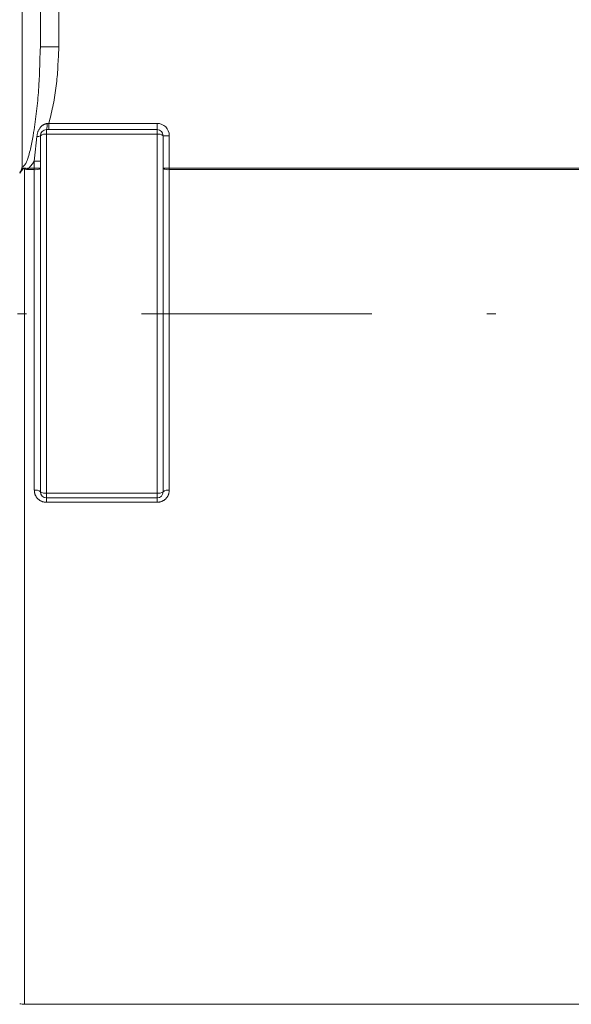
# Model space of a CAD drawing. Units: millimetres. Extents: x 0 to 210, y 0 to 297.
# Drawn here: x 125 to 131, y 184 to 194 of the extents above; entities that cross this region are included whole.
import ezdxf

# ---------------------------------------------------------------- set-up
doc = ezdxf.new("R2010")
doc.units = ezdxf.units.MM
doc.header["$LTSCALE"] = 5
doc.linetypes.add('AUSGEZOGEN', pattern=[0])
doc.linetypes.add('DASHDOT', pattern=[1, 0.5, -0.25, 0, -0.25])
for name, color, linetype, true_color in [('Mittellinie', 1, 'Continuous', 0xff0000), ('Volllinie breit', 9, 'Continuous', 0xc0c0c0), ('Volllinie schmal', 136, 'Continuous', 0x008080)]:
    doc.layers.add(name, color=color, linetype=linetype, true_color=true_color)

msp = doc.modelspace()

# ---------------------------------------------------------------- linework, layer by layer
at = {"layer": 'Mittellinie', "color": 1, "linetype": 'DASHDOT', "lineweight": 18, "true_color": 0xff0000}
msp.add_line((179.46767, 191.18234), (41.06148, 191.18234), dxfattribs=at)
at = {"layer": 'Volllinie breit', "color": 18, "linetype": 'AUSGEZOGEN', "lineweight": 18, "true_color": 0x000000}
for p, q in [((124.66767, 198.68234), (124.66767, 192.77582)), ((124.86767, 194.08158), (124.86767, 198.58234)), ((124.86591, 194.03926), (124.86767, 194.08158)), ((124.86767, 189.24901), (124.86767, 193.11568)), ((124.93434, 193.18234), (126.13434, 193.18234)), ((126.20101, 193.11568), (126.20101, 189.24901)), ((126.13434, 189.18234), (124.93434, 189.18234)), ((124.694, 183.68234), (130.80101, 183.68234))]:
    msp.add_line(p, q, dxfattribs=at)
for points in [[(124.64224, 192.70832), (124.6427, 192.7092), (124.64372, 192.7112), (124.64884, 192.72152), (124.65373, 192.73194), (124.65826, 192.74217), (124.66266, 192.75245)], [(124.66266, 192.75245), (124.66503, 192.7592), (124.66602, 192.76261), (124.66678, 192.76605), (124.66738, 192.77091), (124.66767, 192.77582)]]:
    msp.add_lwpolyline(points, dxfattribs=at)
for centre, radius, start, end in [((124.93434, 193.11568), 0.06667, 90, 180), ((126.13434, 193.11568), 0.06667, 0, 90), ((124.93434, 189.24901), 0.06667, 180, 270), ((126.13434, 189.24901), 0.06667, 270, 0), ((124.694, 183.88234), 0.2, 255, 270)]:
    msp.add_arc(centre, radius, start, end, dxfattribs=at)
at = {"layer": 'Volllinie schmal', "color": 136, "linetype": 'AUSGEZOGEN', "lineweight": 18, "true_color": 0x007e7e}
for p, q in [((125.06767, 198.66209), (125.06767, 194.08158)), ((124.86767, 194.08158), (125.06767, 194.08158)), ((124.94028, 193.24745), (124.95973, 193.24901)), ((124.95973, 193.18234), (124.95973, 193.24901)), ((124.95973, 193.24901), (126.13434, 193.24901)), ((126.13434, 193.24901), (126.13434, 189.13389)), ((124.93434, 193.18234), (124.93434, 189.13389)), ((126.13434, 193.13159), (124.93434, 193.13159)), ((126.20101, 193.11568), (126.26767, 193.11568)), ((126.26767, 189.26604), (126.26767, 193.11568)), ((124.86767, 192.83766), (124.80101, 192.83766)), ((124.80101, 189.26604), (124.80101, 192.83766)), ((124.694, 192.75581), (124.694, 183.68234)), ((124.73718, 192.74781), (124.73718, 192.76173)), ((124.86767, 192.76173), (124.73718, 192.76173)), ((124.80101, 192.74781), (124.73718, 192.74781)), ((126.20101, 192.76173), (132.74407, 192.76173)), ((132.74407, 192.74781), (126.26767, 192.74781)), ((124.93434, 189.2331), (126.13434, 189.2331)), ((126.13434, 189.13389), (124.93434, 189.13389))]:
    msp.add_line(p, q, dxfattribs=at)
for points in [[(125.06767, 194.08158), (125.0635, 193.98137), (125.06112, 193.93129), (125.0584, 193.88124), (125.05523, 193.83124), (125.05343, 193.80625), (125.05148, 193.78129), (125.04935, 193.75633), (125.04704, 193.7314), (125.04453, 193.70648), (125.0418, 193.68158), (125.0388, 193.65633), (125.03557, 193.63111), (125.03211, 193.60592), (125.02843, 193.58075), (125.02453, 193.55561), (125.0204, 193.5305), (125.01607, 193.50543), (125.01152, 193.48039), (125.00677, 193.45539), (125.00181, 193.43042), (124.99666, 193.4055), (124.9913, 193.38062), (124.98576, 193.35579), (124.98003, 193.331), (124.97411, 193.30626), (124.96801, 193.28158), (124.95973, 193.24901)], [(124.66767, 192.77582), (124.67186, 192.77641), (124.6739, 192.77684), (124.6759, 192.77742), (124.67835, 192.77845), (124.68069, 192.77975), (124.68293, 192.78128), (124.68506, 192.78296), (124.68881, 192.7864), (124.69226, 192.79012), (124.69545, 192.79406), (124.69843, 192.79814), (124.70103, 192.80196), (124.7035, 192.80586), (124.70813, 192.81384), (124.71236, 192.82205), (124.71625, 192.83045), (124.71984, 192.83901), (124.72319, 192.84769), (124.72634, 192.85646), (124.72935, 192.86527), (124.73501, 192.88274), (124.74033, 192.90025), (124.74534, 192.9178), (124.75007, 192.93541), (124.75454, 192.95305), (124.75879, 192.97074), (124.76284, 192.98847), (124.76672, 193.00623), (124.77048, 193.02419), (124.77411, 193.04218), (124.781, 193.07824), (124.78747, 193.1144), (124.79359, 193.15062), (124.79826, 193.1795), (124.80277, 193.2084), (124.80711, 193.23731), (124.81129, 193.26624), (124.81529, 193.29518), (124.81913, 193.32413), (124.82279, 193.3531), (124.82629, 193.38208), (124.82962, 193.41106), (124.83278, 193.44006), (124.83576, 193.46906), (124.83858, 193.49807), (124.84123, 193.52708), (124.84371, 193.55609), (124.84601, 193.58511), (124.84815, 193.61413), (124.84995, 193.6407), (124.85162, 193.66727), (124.8546, 193.72042), (124.85714, 193.77356), (124.85932, 193.8267), (124.86122, 193.87984), (124.8629, 193.93298), (124.86591, 194.03926)], [(124.82806, 193.1065), (124.83046, 193.12009), (124.83316, 193.13357), (124.83472, 193.14024), (124.83648, 193.14685), (124.83846, 193.15339), (124.84071, 193.15983), (124.84326, 193.16618), (124.8461, 193.17242), (124.84922, 193.17853), (124.85261, 193.18449), (124.85626, 193.19031), (124.86015, 193.19595), (124.86426, 193.20142), (124.86859, 193.20669), (124.8721, 193.21064), (124.87573, 193.21446), (124.87949, 193.21814), (124.88338, 193.22166), (124.8874, 193.22503), (124.89156, 193.22822), (124.89585, 193.23123), (124.90028, 193.23406), (124.90359, 193.23599), (124.90697, 193.23781), (124.91042, 193.2395), (124.91393, 193.24105), (124.91751, 193.24245), (124.92114, 193.24369), (124.92482, 193.24476), (124.92855, 193.24564), (124.93439, 193.24666), (124.94028, 193.24745)], [(124.80101, 192.83766), (124.80864, 192.90394), (124.81229, 192.93707), (124.81575, 192.97018), (124.81907, 193.00428), (124.82218, 193.03836), (124.82806, 193.1065)], [(124.80101, 192.83766), (124.78808, 192.81904), (124.78146, 192.80988), (124.77467, 192.80089), (124.76762, 192.79215), (124.76027, 192.7837), (124.75646, 192.7796), (124.75255, 192.77561), (124.74854, 192.77171), (124.74441, 192.76793), (124.73718, 192.76173)], [(124.694, 192.75581), (124.69172, 192.75699), (124.68935, 192.75797), (124.6878, 192.7584), (124.6862, 192.75859), (124.6849, 192.75854), (124.68362, 192.75827), (124.68241, 192.75778), (124.68128, 192.75714), (124.67997, 192.75617), (124.67878, 192.75507), (124.67659, 192.75263), (124.67212, 192.74696), (124.6679, 192.74114), (124.65957, 192.72945), (124.65542, 192.72405), (124.65111, 192.71875), (124.64224, 192.70832)], [(124.66266, 192.75245), (124.66713, 192.75567), (124.6717, 192.75865), (124.67404, 192.75998), (124.67645, 192.76116), (124.67892, 192.76216), (124.68148, 192.76296), (124.68408, 192.76352), (124.68673, 192.76384), (124.6894, 192.76393), (124.69207, 192.76377), (124.69716, 192.76291)], [(124.73718, 192.74781), (124.72806, 192.74841), (124.71901, 192.74929), (124.71454, 192.74992), (124.71011, 192.75073), (124.70574, 192.75176), (124.70144, 192.75303), (124.694, 192.75581)], [(124.69716, 192.76291), (124.70572, 192.76187), (124.71428, 192.76106), (124.71855, 192.76081), (124.72282, 192.76071), (124.72709, 192.76078), (124.73135, 192.76106), (124.73718, 192.76173)], [(124.93434, 189.13389), (124.92335, 189.13498), (124.91244, 189.13635), (124.90703, 189.13723), (124.90168, 189.13827), (124.89638, 189.13952), (124.89115, 189.14101), (124.88601, 189.14276), (124.88094, 189.14477), (124.87597, 189.14703), (124.87111, 189.14951), (124.86636, 189.15221), (124.86172, 189.15511), (124.85722, 189.15819), (124.85285, 189.16144), (124.84857, 189.1649), (124.84444, 189.16851), (124.84047, 189.17227), (124.83666, 189.17618), (124.83302, 189.18023), (124.82954, 189.18442), (124.82623, 189.18874), (124.8231, 189.19319), (124.82006, 189.19789), (124.81723, 189.20271), (124.81461, 189.20764), (124.81221, 189.21267), (124.81004, 189.2178), (124.80813, 189.22301), (124.80647, 189.22828), (124.80508, 189.23362), (124.80423, 189.23761), (124.80352, 189.24163), (124.80242, 189.24972), (124.80164, 189.25787), (124.80101, 189.26604)], [(126.26767, 189.26604), (126.26647, 189.25467), (126.26496, 189.24338), (126.264, 189.23779), (126.26285, 189.23225), (126.26146, 189.22677), (126.25982, 189.22136), (126.25788, 189.21602), (126.25564, 189.21078), (126.25314, 189.20564), (126.25038, 189.20061), (126.24737, 189.19569), (126.24414, 189.19091), (126.24069, 189.18627), (126.23705, 189.18177), (126.23326, 189.17748), (126.2293, 189.17334), (126.22517, 189.16938), (126.22087, 189.16559), (126.21642, 189.16197), (126.21181, 189.15854), (126.20705, 189.1553), (126.20214, 189.15225), (126.19723, 189.14947), (126.19219, 189.1469), (126.18704, 189.14454), (126.18179, 189.14241), (126.17645, 189.14051), (126.17103, 189.13886), (126.16555, 189.13747), (126.16001, 189.13636), (126.15365, 189.13542), (126.14723, 189.13475), (126.13434, 189.13389)]]:
    msp.add_lwpolyline(points, dxfattribs=at)
for centre, radius, start, end in [((124.75462, 193.23156), 0.18634, 344.684929, 4.891511), ((126.13434, 193.11568), 0.13333, 0, 90), ((124.83469, 193.16799), 0.06185, 263.850928, 302.233603), ((124.91862, 193.04982), 0.08326, 79.119662, 127.728634), ((126.15006, 193.04983), 0.08326, 52.26976, 100.881172), ((123.92837, 193.10005), 0.83946, 335.790601, 336.32087), ((124.81695, 192.83809), 0.09167, 259.985813, 303.594403), ((126.25173, 192.8381), 0.09168, 236.407232, 280.013236), ((124.81659, 189.18804), 0.07954, 50.038819, 101.295235), ((126.2521, 189.18804), 0.07955, 78.705784, 129.959344), ((124.91862, 189.31487), 0.08326, 232.271366, 280.880338), ((126.15006, 189.31486), 0.08326, 259.118828, 307.73024)]:
    msp.add_arc(centre, radius, start, end, dxfattribs=at)

doc.saveas('drawing.dxf')
